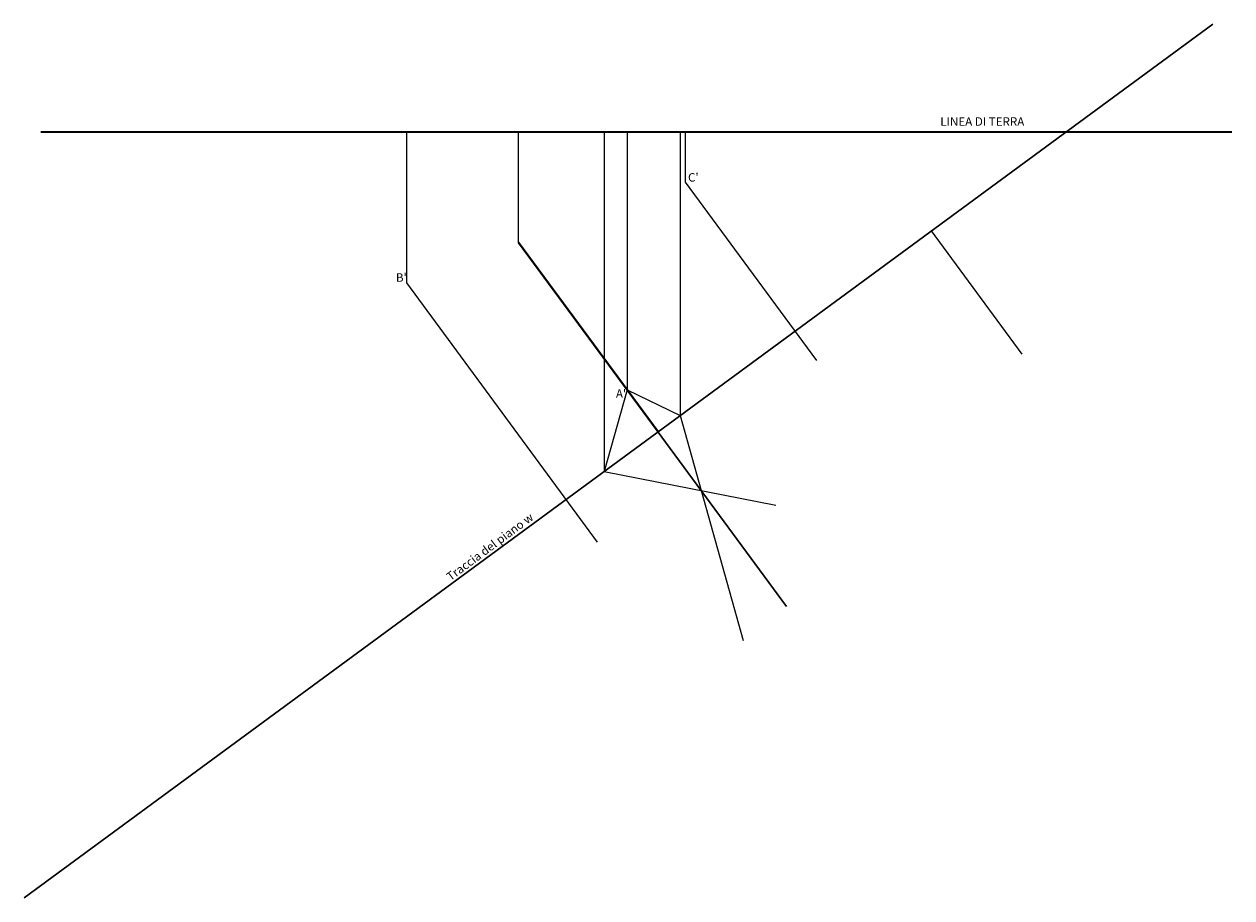
# Model space of a CAD drawing. Units: millimetres. Extents: x 2492 to 4625, y -2246 to -702.
import ezdxf

# ---------------------------------------------------------------- set-up
doc = ezdxf.new("R2010")
doc.units = ezdxf.units.MM
for name, color, linetype in [('Retta max pend', 7, 'Continuous'), ('Rette Richiamo Omega', 1, 'Continuous'), ('Traccia Gamma', 2, 'Continuous'), ('Traccia Omega', 1, 'Continuous')]:
    doc.layers.add(name, color=color, linetype=linetype)
doc.styles.get("Standard").update_dxf_attribs({"font": 'arial.ttf'})

msp = doc.modelspace()

# ---------------------------------------------------------------- linework, layer by layer
at = {"lineweight": 35}
msp.add_line((2521.2, -892), (4625.3, -892), dxfattribs=at)
at = {"extrusion": (2.64185e-17, -1, 2.22045e-16)}
for p, q in [((3167.3, -892, 460.7), (3167.3, -892)), ((3167.3, -892), (3167.3, -1159))]:
    msp.add_line(p, q, dxfattribs=at)
for p, q in [((3167.3, -892, 460.7), (3167.3, -1159, 460.7)), ((3365.2, -1087.4), (3365.2, -892)), ((3516.3, -892), (3516.3, -1492.3)), ((3556.8, -892, 89.5), (3556.8, -892)), ((3556.8, -892), (3556.8, -1347.9)), ((3556.8, -892, 89.5), (3556.8, -1347.9, 89.5)), ((3650.7, -892), (3650.7, -1393.4)), ((3659.6, -892, 317.1), (3659.6, -892)), ((3659.6, -892), (3659.6, -980.9)), ((3659.6, -892, 317.1), (3659.6, -980.9, 317.1)), ((3556.8, -1347.9), (3516.3, -1492.3)), ((3556.8, -1347.9), (3650.7, -1393.4))]:
    msp.add_line(p, q)
at = {"extrusion": (0, -1, 2.22045e-16)}
for p, q in [((3365.2, -892), (3365.2, -892, 403)), ((3556.8, -892, 89.5), (3650.7, -892)), ((3659.6, -980.9), (3659.6, -980.9, 317.1)), ((3167.3, -1159), (3167.3, -1159, 460.7))]:
    msp.add_line(p, q, dxfattribs=at)
at = {"extrusion": (4.29975e-31, -1, 1.87008e-16)}
msp.add_line((3556.8, -892, 89.5), (3516.3, -892), dxfattribs=at)
at = {"layer": 'Retta max pend', "color": 2, "extrusion": (0, -1, 2.22045e-16)}
msp.add_line((3556.8, -892, 89.5), (3365.2, -892, 403), dxfattribs=at)
at = {"layer": 'Retta max pend', "lineweight": 40}
msp.add_line((3365.2, -1087.4, 403), (3611.5, -1422.3), dxfattribs=at)
at = {"layer": 'Rette Richiamo Omega'}
for p, q in [((3659.6, -980.9), (3891.4, -1296.1)), ((3167.3, -1159, 0), (3504.2, -1617.1, 0)), ((3650.7, -1393.4), (3761.7, -1790.9)), ((3516.3, -1492.3), (3819.8, -1551.8))]:
    msp.add_line(p, q, dxfattribs=at)
at = {"layer": 'Traccia Gamma', "color": 2, "lineweight": 30}
msp.add_lwpolyline([(3838.6, -1731), (3365.2, -1087.4)], dxfattribs=at)
at = {"layer": 'Traccia Omega', "color": 1, "lineweight": 30}
msp.add_line((2491.7, -2246), (4591.4, -701.6), dxfattribs=at)
at = {"layer": 'Traccia Omega'}
for p, q in [((4255.1, -1284.7), (4094.8, -1066.8)), ((4094.8, -1066.8), (4094.8, -1066.8, 285.9))]:
    msp.add_line(p, q, dxfattribs=at)

# ---------------------------------------------------------------- texts
at = {"char_height": 15, "attachment_point": 1}
for s, width, insert in [('LINEA DI TERRA', 329.66, (4110.2, -866.2)), ("C'", 12.121, (3664.5, -964.9, 0)), ("B'", 12.121, (3148.5, -1141.9, 0)), ("A'", 12.121, (3537.1, -1347, 0))]:
    msp.add_mtext_dynamic_manual_height_columns(s, width=width, gutter_width=12.5, heights=[0], dxfattribs=dict(at, insert=insert))
at = {"layer": 'Traccia Omega', "color": 1, "insert": (3236, -1674.4), "char_height": 15, "attachment_point": 1, "rotation": 36.6409}
msp.add_mtext_dynamic_manual_height_columns('Traccia del piano {\\fSymbol|b0|i0|c2|p18;w}', width=376.221, gutter_width=12.5, heights=[0], dxfattribs=at)

doc.saveas('drawing.dxf')
